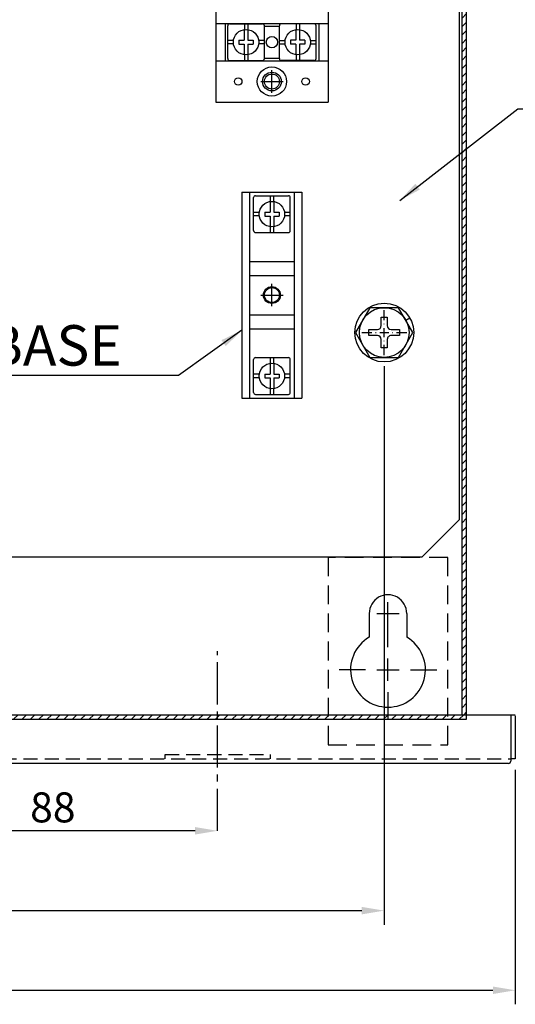
# Model space of a CAD drawing. Extents: x -2164 to -566, y -122 to 1194.
# Drawn here: x -1113 to -981, y 612 to 875 of the extents above; entities that cross this region are included whole.
import ezdxf
from ezdxf.enums import TextEntityAlignment as Align

# ---------------------------------------------------------------- set-up
doc = ezdxf.new("R2010")
doc.units = 0
for name, pattern in [('CENTER2', [11.25, 7.5, -1.25, 1.25, -1.25]), ('DASHDOT2', [5, 2.5, -1.25, 0, -1.25]), ('DASHED', [7.5, 5, -2.5]), ('HIDDEN2', [1.875, 1.25, -0.625])]:
    doc.linetypes.add(name, pattern=pattern)
doc.layers.get('DEFPOINTS').update_dxf_attribs({"linetype": 'CONTINUOUS'})
for name, color, linetype in [('CONSTR', 231, 'DASHDOT2'), ('DIM', 3, 'CONTINUOUS'), ('E_TEXT', 121, 'CONTINUOUS'), ('HATCH', 2, 'CENTER2'), ('PART5', 254, 'CONTINUOUS')]:
    doc.layers.add(name, color=color, linetype=linetype)
doc.styles.add('DAYUSP', font='simplex.shx', dxfattribs={"bigfont": 'chineset.shx'})
doc.dimstyles.get("Standard").update_dxf_attribs({"dimtxt": 6, "dimasz": 6, "dimexe": 3.75, "dimexo": 3, "dimgap": 2.25, "dimtad": 1, "dimdsep": 46, "dimlunit": 6, "dimtxsty": 'DAYUSP', "dimcen": -3, "dimadec": 0, "dimazin": 0, "dimtfac": 1, "dimtmove": 0, "dimatfit": 3, "dimfxl": 0, "dimtolj": 1, "dimtzin": 0, "dimarcsym": 0})
pattern_1 = [(45, (-1651.9532, 652.0725), (-1.122532, 1.122532), [])]

# ---------------------------------------------------------------- blocks, each defined once
blk = doc.blocks.new('*D47')
at = {"layer": 'DEFPOINTS', "color": 0}
for p in [(-1330.86, 785.75), (-1015.86, 785.75), (-1015.86, 637.44)]:
    blk.add_point(p, dxfattribs=at)
at = {"layer": 'DIM', "color": 0, "lineweight": -2}
for p, q in [((-1330.86, 782.75), (-1330.86, 633.69)), ((-1015.86, 782.75), (-1015.86, 633.69)), ((-1324.86, 637.44), (-1021.86, 637.44))]:
    blk.add_line(p, q, dxfattribs=at)
at = {"layer": 'DIM', "color": 0}
for points in [[(-1324.86, 638.44), (-1324.86, 636.44), (-1330.86, 637.44)], [(-1021.86, 638.44), (-1021.86, 636.44), (-1015.86, 637.44)]]:
    blk.add_solid(points, dxfattribs=at)
at = {"layer": 'DIM', "color": 0, "insert": (-1173.36, 643.69), "char_height": 8, "attachment_point": 5, "style": 'DAYUSP'}
blk.add_mtext('\\A1;315', dxfattribs=at)
blk = doc.blocks.new('*D48')
at = {"layer": 'DEFPOINTS', "color": 0}
for p in [(-1360.86, 677.95), (-980.86, 678.02), (-980.86, 616.19)]:
    blk.add_point(p, dxfattribs=at)
at = {"layer": 'DIM', "color": 0, "lineweight": -2}
for p, q in [((-1360.86, 674.95), (-1360.86, 612.44)), ((-980.86, 675.02), (-980.86, 612.44)), ((-1354.86, 616.19), (-986.86, 616.19))]:
    blk.add_line(p, q, dxfattribs=at)
at = {"layer": 'DIM', "color": 0}
for points in [[(-1354.86, 617.19), (-1354.86, 615.19), (-1360.86, 616.19)], [(-986.86, 617.19), (-986.86, 615.19), (-980.86, 616.19)]]:
    blk.add_solid(points, dxfattribs=at)
at = {"layer": 'DIM', "color": 0, "insert": (-1170.86, 622.44), "char_height": 8, "attachment_point": 5, "style": 'DAYUSP'}
blk.add_mtext('\\A1;380', dxfattribs=at)
blk = doc.blocks.new('*D51')
at = {"layer": 'DEFPOINTS', "color": 0}
for p in [(-1148.36, 658.75), (-1148.36, 658.75), (-1060.36, 658.75)]:
    blk.add_point(p, dxfattribs=at)
at = {"layer": 'DIM', "color": 0, "lineweight": -2}
for p, q in [((-1148.36, 661.75), (-1148.36, 662.5)), ((-1060.36, 661.75), (-1060.36, 662.5)), ((-1066.36, 658.75), (-1142.36, 658.75))]:
    blk.add_line(p, q, dxfattribs=at)
at = {"layer": 'DIM', "color": 0}
for points in [[(-1142.36, 659.75), (-1142.36, 657.75), (-1148.36, 658.75)], [(-1066.36, 659.75), (-1066.36, 657.75), (-1060.36, 658.75)]]:
    blk.add_solid(points, dxfattribs=at)
at = {"layer": 'DIM', "color": 0, "insert": (-1104.36, 665), "char_height": 8, "attachment_point": 5, "style": 'DAYUSP'}
blk.add_mtext('\\A1;88', dxfattribs=at)

msp = doc.modelspace()

# ---------------------------------------------------------------- hatches: boundary and pattern name
at = {"layer": 'CONSTR'}
h = msp.add_hatch(dxfattribs=at)
h.set_pattern_fill('ANSI31', scale=0.5, style=0)
h.set_pattern_definition(pattern_1)
h.paths.add_polyline_path([(-993.853, 689.748), (-993.853, 1078.754), (-995.053, 1078.754), (-995.053, 689.748)])
h = msp.add_hatch(dxfattribs=at)
h.set_pattern_fill('ANSI31', scale=0.5, style=0)
h.set_pattern_definition(pattern_1)
edge = h.paths.add_edge_path()
edge.add_line((-1346.662, 689.748), (-993.853, 689.748))
edge.add_line((-993.853, 689.748), (-993.853, 688.551))
edge.add_line((-1347.862, 688.551), (-993.853, 688.551))
edge.add_line((-1347.862, 689.748), (-1347.862, 688.551))

# ---------------------------------------------------------------- linework, layer by layer
at = {"layer": 'DIM', "color": 7}
for p, q in [((-1045.858, 855.751), (-1045.858, 861.751)), ((-1048.858, 858.751), (-1042.858, 858.751)), ((-1045.858, 798.751), (-1045.858, 804.751)), ((-1048.858, 801.751), (-1042.858, 801.751)), ((-1015.858, 795.051), (-1015.858, 797.751)), ((-1015.858, 793.951), (-1015.858, 794.051)), ((-1021.858, 791.751), (-1019.158, 791.751)), ((-1018.158, 791.751), (-1018.058, 791.751)), ((-1017.058, 791.751), (-1014.658, 791.751)), ((-1015.858, 790.551), (-1015.858, 792.951)), ((-1013.658, 791.751), (-1013.558, 791.751)), ((-1012.558, 791.751), (-1009.858, 791.751)), ((-1015.858, 789.451), (-1015.858, 789.551)), ((-1015.858, 785.751), (-1015.858, 788.451)), ((-1014.858, 713.751), (-1014.858, 719.751)), ((-1017.858, 716.751), (-1011.858, 716.751)), ((-1014.858, 707.755), (-1014.858, 714.755)), ((-1014.858, 698.755), (-1014.858, 704.755)), ((-1020.858, 701.755), (-1027.858, 701.755)), ((-1017.858, 701.755), (-1011.858, 701.755)), ((-1008.858, 701.755), (-1001.858, 701.755)), ((-1014.858, 695.755), (-1014.858, 688.755))]:
    msp.add_line(p, q, dxfattribs=at)
at = {"layer": 'HATCH', "color": 7, "ltscale": 1.5}
msp.add_line((-1060.358, 658.747), (-1060.358, 706.674), dxfattribs=at)
at = {"layer": 'PART5', "color": 7}
for p, q in [((-995.053, 689.748), (-995.053, 1078.754)), ((-993.853, 688.551), (-993.853, 1079.951)), ((-1060.858, 1017.251), (-1060.858, 853.251)), ((-1030.858, 1017.251), (-1030.858, 853.251)), ((-995.858, 1006.751), (-995.858, 741.751)), ((-1060.858, 874.251), (-1030.858, 874.251)), ((-1058.358, 874.251), (-1058.358, 864.251)), ((-1057.658, 864.851), (-1057.658, 873.651)), ((-1057.158, 874.151), (-1048.358, 874.151)), ((-1053.258, 872.614), (-1053.258, 869.751)), ((-1053.208, 874.151), (-1053.208, 872.621)), ((-1052.308, 874.151), (-1052.308, 872.621)), ((-1052.258, 872.614), (-1052.258, 869.751)), ((-1047.858, 864.851), (-1047.858, 873.651)), ((-1047.858, 873.501), (-1043.858, 873.501)), ((-1043.858, 864.851), (-1043.858, 873.651)), ((-1034.558, 874.151), (-1043.358, 874.151)), ((-1039.458, 872.614), (-1039.458, 869.751)), ((-1039.408, 874.151), (-1039.408, 872.621)), ((-1038.508, 874.151), (-1038.508, 872.621)), ((-1038.458, 872.614), (-1038.458, 869.751)), ((-1034.058, 864.851), (-1034.058, 873.651)), ((-1033.358, 874.251), (-1033.358, 864.251)), ((-1056.128, 869.701), (-1057.658, 869.701)), ((-1056.128, 868.801), (-1057.658, 868.801)), ((-1054.658, 869.751), (-1054.658, 868.751)), ((-1054.658, 869.751), (-1053.258, 869.751)), ((-1054.658, 868.751), (-1053.258, 868.751)), ((-1053.258, 868.751), (-1053.258, 865.888)), ((-1052.258, 869.751), (-1050.858, 869.751)), ((-1052.258, 868.751), (-1050.858, 868.751)), ((-1052.258, 868.751), (-1052.258, 865.888)), ((-1050.858, 869.751), (-1050.858, 868.751)), ((-1047.858, 869.701), (-1049.388, 869.701)), ((-1047.858, 868.801), (-1049.388, 868.801)), ((-1043.858, 869.701), (-1042.328, 869.701)), ((-1043.858, 868.801), (-1042.328, 868.801)), ((-1039.458, 869.751), (-1040.858, 869.751)), ((-1040.858, 869.751), (-1040.858, 868.751)), ((-1039.458, 868.751), (-1040.858, 868.751)), ((-1039.458, 868.751), (-1039.458, 865.888)), ((-1037.058, 869.751), (-1038.458, 869.751)), ((-1037.058, 868.751), (-1038.458, 868.751)), ((-1038.458, 868.751), (-1038.458, 865.888)), ((-1037.058, 869.751), (-1037.058, 868.751)), ((-1035.588, 869.701), (-1034.058, 869.701)), ((-1035.588, 868.801), (-1034.058, 868.801)), ((-1053.208, 865.881), (-1053.208, 864.351)), ((-1052.308, 865.881), (-1052.308, 864.351)), ((-1047.858, 865.001), (-1043.858, 865.001)), ((-1039.408, 865.881), (-1039.408, 864.351)), ((-1038.508, 865.881), (-1038.508, 864.351)), ((-1060.858, 864.251), (-1030.858, 864.251)), ((-1057.158, 864.351), (-1048.358, 864.351)), ((-1034.558, 864.351), (-1043.358, 864.351)), ((-1060.858, 853.251), (-1030.858, 853.251)), ((-1053.858, 829.251), (-1037.858, 829.251)), ((-1053.858, 829.251), (-1053.858, 774.251)), ((-1051.858, 829.251), (-1051.858, 774.251)), ((-1050.258, 828.251), (-1041.458, 828.251)), ((-1046.308, 828.251), (-1046.308, 826.721)), ((-1045.408, 828.251), (-1045.408, 826.721)), ((-1039.858, 774.251), (-1039.858, 829.251)), ((-1037.858, 829.251), (-1037.858, 774.251)), ((-1050.758, 818.951), (-1050.758, 827.751)), ((-1046.358, 826.714), (-1046.358, 823.851)), ((-1045.358, 826.714), (-1045.358, 823.851)), ((-1040.958, 818.951), (-1040.958, 827.751)), ((-1049.228, 823.801), (-1050.758, 823.801)), ((-1049.228, 822.901), (-1050.758, 822.901)), ((-1047.758, 823.851), (-1047.758, 822.851)), ((-1047.758, 823.851), (-1046.358, 823.851)), ((-1047.758, 822.851), (-1046.358, 822.851)), ((-1046.358, 822.851), (-1046.358, 819.988)), ((-1045.358, 823.851), (-1043.958, 823.851)), ((-1045.358, 822.851), (-1043.958, 822.851)), ((-1045.358, 822.851), (-1045.358, 819.988)), ((-1043.958, 823.851), (-1043.958, 822.851)), ((-1040.958, 823.801), (-1042.488, 823.801)), ((-1040.958, 822.901), (-1042.488, 822.901)), ((-1046.308, 819.981), (-1046.308, 818.451)), ((-1045.408, 819.981), (-1045.408, 818.451)), ((-1050.258, 818.451), (-1041.458, 818.451)), ((-1051.858, 810.751), (-1039.858, 810.751)), ((-1051.858, 807.001), (-1039.858, 807.001)), ((-1051.858, 796.501), (-1039.858, 796.501)), ((-1016.674, 795.833), (-1015.041, 795.833)), ((-1016.674, 793.588), (-1016.674, 795.833)), ((-1015.041, 795.833), (-1015.041, 793.588)), ((-1010.114, 795.067), (-1009.053, 795.68)), ((-1051.858, 792.751), (-1039.858, 792.751)), ((-1019.939, 792.567), (-1017.694, 792.567)), ((-1019.939, 790.935), (-1019.939, 792.567)), ((-1014.021, 792.567), (-1011.776, 792.567)), ((-1011.776, 792.567), (-1011.776, 790.935)), ((-1017.694, 790.935), (-1019.939, 790.935)), ((-1016.674, 787.669), (-1016.674, 789.914)), ((-1015.041, 789.914), (-1015.041, 787.669)), ((-1011.776, 790.935), (-1014.021, 790.935)), ((-1015.041, 787.669), (-1016.674, 787.669)), ((-1050.758, 775.751), (-1050.758, 784.551)), ((-1050.258, 785.051), (-1041.458, 785.051)), ((-1046.358, 783.514), (-1046.358, 780.651)), ((-1046.308, 785.051), (-1046.308, 783.521)), ((-1045.408, 785.051), (-1045.408, 783.521)), ((-1045.358, 783.514), (-1045.358, 780.651)), ((-1040.958, 775.751), (-1040.958, 784.551)), ((-1049.228, 780.601), (-1050.758, 780.601)), ((-1047.758, 780.651), (-1047.758, 779.651)), ((-1047.758, 780.651), (-1046.358, 780.651)), ((-1045.358, 780.651), (-1043.958, 780.651)), ((-1043.958, 780.651), (-1043.958, 779.651)), ((-1040.958, 780.601), (-1042.488, 780.601)), ((-1049.228, 779.701), (-1050.758, 779.701)), ((-1047.758, 779.651), (-1046.358, 779.651)), ((-1046.358, 779.651), (-1046.358, 776.788)), ((-1045.358, 779.651), (-1045.358, 776.788)), ((-1045.358, 779.651), (-1043.958, 779.651)), ((-1040.958, 779.701), (-1042.488, 779.701)), ((-1046.308, 776.781), (-1046.308, 775.251)), ((-1045.408, 776.781), (-1045.408, 775.251)), ((-1053.858, 774.251), (-1037.858, 774.251)), ((-1050.258, 775.251), (-1041.458, 775.251)), ((-995.858, 741.751), (-1005.858, 731.751)), ((-1005.858, 731.751), (-1335.858, 731.751)), ((-1019.858, 716.751), (-1019.858, 710.416)), ((-1009.858, 716.751), (-1009.858, 710.416)), ((-1347.862, 689.748), (-993.853, 689.748)), ((-993.853, 689.748), (-980.858, 689.748)), ((-993.853, 689.748), (-980.858, 689.748)), ((-982.054, 689.748), (-982.054, 678.018)), ((-980.858, 689.418), (-980.858, 678.018)), ((-980.858, 689.418), (-980.858, 677.948)), ((-1347.862, 688.551), (-993.853, 688.551)), ((-982.688, 676.751), (-1359.028, 676.751)), ((-982.054, 678.018), (-982.054, 677.384)), ((-980.858, 677.948), (-982.054, 677.948))]:
    msp.add_line(p, q, dxfattribs=at)
at = {"layer": 'PART5', "color": 7, "linetype": 'DASHED'}
for p, q in [((-998.857, 731.737), (-1030.858, 731.737)), ((-1030.858, 731.737), (-1030.858, 681.741)), ((-998.857, 681.741), (-998.857, 731.737)), ((-1030.858, 681.741), (-998.857, 681.741))]:
    msp.add_line(p, q, dxfattribs=at)
at = {"layer": 'PART5', "color": 7, "linetype": 'HIDDEN2', "ltscale": 3}
for p, q in [((-1074.358, 677.948), (-1074.358, 679.144)), ((-1074.358, 679.144), (-1046.358, 679.144)), ((-1046.358, 679.144), (-1046.358, 677.948)), ((-1359.661, 677.948), (-982.054, 677.948))]:
    msp.add_line(p, q, dxfattribs=at)
at = {"layer": 'PART5', "color": 7}
msp.add_lwpolyline([(-1008.199, 791.751), (-1012.028, 798.384), (-1019.687, 798.384), (-1023.516, 791.751), (-1019.687, 785.118), (-1012.028, 785.118), (-1008.199, 791.751)], dxfattribs=at)
for centre, radius in [((-1052.758, 869.251), 3.4), ((-1038.958, 869.251), 3.4), ((-1045.858, 869.251), 1.5), ((-1045.858, 858.751), 3.9), ((-1054.858, 858.751), 1.006), ((-1045.858, 858.751), 2.5), ((-1045.858, 858.751), 2), ((-1036.858, 858.751), 1.006), ((-1045.858, 823.351), 3.4), ((-1045.858, 801.751), 2.25), ((-1045.858, 801.751), 2), ((-1015.858, 791.751), 7.857), ((-1015.858, 791.751), 6.633), ((-1045.858, 780.151), 3.4)]:
    msp.add_circle(centre, radius, dxfattribs=at)
for centre, radius, start, end in [((-1057.158, 873.651), 0.5, 90, 180), ((-1048.358, 873.651), 0.5, 0, 90), ((-1043.358, 873.651), 0.5, 90, 180), ((-1034.558, 873.651), 0.5, 0, 90), ((-1057.158, 864.851), 0.5, 180, 270), ((-1048.358, 864.851), 0.5, 270, 0), ((-1043.358, 864.851), 0.5, 180, 270), ((-1034.558, 864.851), 0.5, 270, 0), ((-1050.258, 827.751), 0.5, 90, 180), ((-1041.458, 827.751), 0.5, 0, 90), ((-1050.258, 818.951), 0.5, 180, 270), ((-1041.458, 818.951), 0.5, 270, 0), ((-1017.694, 793.588), 1.02, 270, 0), ((-1014.021, 793.588), 1.02, 180.00001, 270), ((-1017.694, 789.914), 1.02, 0, 90), ((-1014.021, 789.914), 1.02, 90, 180.00001), ((-1050.258, 784.551), 0.5, 90, 180), ((-1041.458, 784.551), 0.5, 0, 90), ((-1050.258, 775.751), 0.5, 180, 270), ((-1041.458, 775.751), 0.5, 270, 0), ((-1014.858, 716.751), 5, 0, 180.00001), ((-1014.858, 701.755), 10, 120.00006, 60.00004), ((-982.688, 677.384), 0.633, 270, 0)]:
    msp.add_arc(centre, radius, start, end, dxfattribs=at)

# ---------------------------------------------------------------- texts
at = {"layer": 'E_TEXT', "color": 7, "style": 'DAYUSP'}
msp.add_text('FUSE BASE', height=10.8, dxfattribs=at).set_placement((-1161.552, 788.315), align=Align.MIDDLE_LEFT)

# ---------------------------------------------------------------- dimensions: what is measured, and where the dimension line sits
at = {"layer": 'DIM', "color": 7}
for base, p1, p2, picture, middle in [((-1015.858, 637.438), (-1330.858, 785.751), (-1015.858, 785.751), '*D47', (-1173.358, 643.688)), ((-980.858, 616.191), (-1360.858, 677.948), (-980.858, 678.018), '*D48', (-1170.858, 622.441)), ((-1148.358, 658.747), (-1060.358, 658.747), (-1148.358, 658.747), '*D51', (-1104.358, 664.997))]:
    dim = msp.add_linear_dim(base=base, p1=p1, p2=p2, dimstyle='Standard', override={"dimtxt": 8}, dxfattribs=at)
    dim.commit()
    dim.dimension.update_dxf_attribs({"geometry": picture, "text_midpoint": middle})

# ---------------------------------------------------------------- leaders
for points in [[(-1011.696, 827.012), (-980.168, 851.483), (-891.214, 851.483)], [(-1053.858, 792.398), (-1070.84, 780.284), (-1162.423, 780.284)]]:
    msp.add_leader(points, dimstyle='Standard', dxfattribs=at)

doc.saveas('drawing.dxf')
